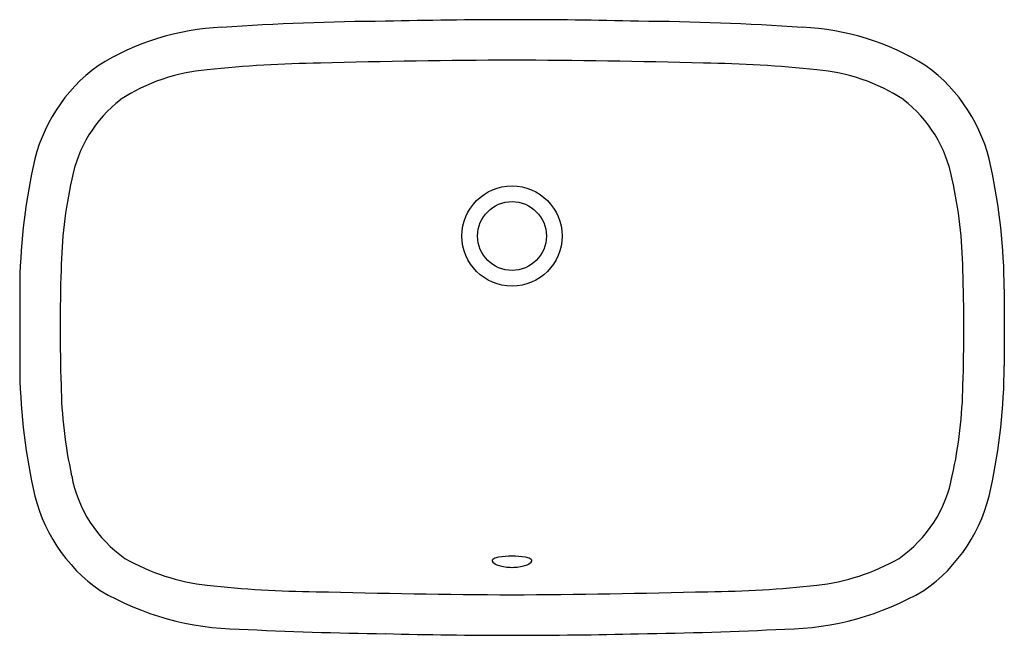
# Model space of a CAD drawing. Extents: x 5023.8 to 5049.2, y 239.2 to 255.
import ezdxf

# ---------------------------------------------------------------- set-up
doc = ezdxf.new("R2010")
doc.units = 0
doc.header["$LTSCALE"] = 0.64311
doc.layers.get('0').update_dxf_attribs({"color": 255, "linetype": 'CONTINUOUS'})
doc.layers.get('DEFPOINTS').update_dxf_attribs({"linetype": 'CONTINUOUS'})
doc.styles.get("Standard").update_dxf_attribs({"font": 'txt', "width": 0.8})

msp = doc.modelspace()

# ---------------------------------------------------------------- linework, layer by layer
for p, q in [((5023.841, 248.095), (5023.841, 246.118)), ((5049.209, 248.095), (5049.209, 246.118))]:
    msp.add_line(p, q)
for radius in [1.29, 0.886]:
    msp.add_circle((5036.525, 249.462), radius)
for centre, radius, start, end in [((5033.672, 186.718), 68.275, 90.3416, 93.88477), ((5036.745, 107.849), 147.184, 90.08568, 91.35458), ((5036.548, 127.198), 127.835, 88.54939, 90.01035), ((5039.377, 186.718), 68.275, 86.11523, 89.6584), ((5029.316, 248.354), 6.488, 92.3748, 122.1964), ((5043.734, 248.354), 6.488, 57.8036, 87.6252), ((5036.792, 79.182), 174.808, 90.08761, 91.70638), ((5036.257, 79.182), 174.808, 88.29362, 89.91239), ((5028.345, 250.406), 4.243, 125.864, 168.4863), ((5029.087, 248.902), 4.859, 94.9005, 123.0608), ((5031.968, 222.182), 31.733, 90.6891, 95.9627), ((5041.081, 222.182), 31.733, 84.0373, 89.3109), ((5043.962, 248.902), 4.859, 56.9392, 85.0995), ((5044.705, 250.406), 4.243, 11.5137, 54.136), ((5028.542, 250.275), 3.423, 127.9639, 169.0208), ((5044.507, 250.275), 3.423, 10.9792, 52.0361), ((5039.458, 247.98), 15.618, 167.9027, 179.5777), ((5033.591, 247.98), 15.618, 0.4223, 12.0973), ((5036.901, 248.365), 11.997, 167.6699, 178.9518), ((5036.148, 248.365), 11.997, 1.0482, 12.3301), ((5068.829, 247.179), 43.945, 178.1663, 180.0918), ((5004.22, 247.179), 43.945, 359.9082, 1.8337), ((5068.141, 247.006), 43.257, 179.8649, 181.8255), ((5004.909, 247.006), 43.257, 358.1745, 0.1351), ((5039.458, 246.233), 15.618, 180.4223, 192.0974), ((5033.591, 246.233), 15.618, 347.9026, 359.5777), ((5036.94, 245.851), 12.037, 181.0616, 192.307), ((5036.109, 245.851), 12.037, 347.693, 358.9384), ((5028.475, 243.906), 3.353, 190.6594, 234.9784), ((5044.574, 243.906), 3.353, 305.0216, 349.3406), ((5028.334, 243.803), 4.232, 191.4837, 235.159), ((5044.715, 243.803), 4.232, 304.841, 348.5163), ((5029.277, 245.933), 5.496, 240.2682, 263.6768), ((5036.059, 241.097), 0.0458, 158.897, 227.7916), ((5036.096, 241.067), 0.092, 114.3946, 149.0271), ((5036.281, 241.347), 0.38, 228.3285, 253.8859), ((5036.267, 240.71), 0.487, 100.753, 115.4305), ((5036.579, 238.594), 2.626, 91.1781, 98.8248), ((5036.471, 238.594), 2.626, 81.1752, 88.8219), ((5036.783, 240.71), 0.487, 64.5695, 79.247), ((5036.768, 241.347), 0.38, 286.1141, 311.6715), ((5036.954, 241.067), 0.092, 30.9729, 65.6054), ((5036.99, 241.097), 0.0458, 312.2084, 21.103), ((5043.772, 245.933), 5.496, 276.3232, 299.7318), ((5036.551, 242.267), 1.338, 253.7086, 268.8764), ((5036.498, 242.267), 1.338, 271.1236, 286.2914), ((5029.598, 246.679), 7.339, 239.8947, 269.1716), ((5031.717, 268.086), 27.784, 263.7068, 269.5084), ((5038.082, 497.762), 257.543, 268.53092, 269.65359), ((5034.968, 497.762), 257.543, 270.34641, 271.46908), ((5041.332, 268.086), 27.784, 270.4916, 276.2932), ((5043.451, 246.679), 7.339, 270.8284, 300.1053), ((5034.315, 332.875), 93.659, 267.04815, 269.35787), ((5036.569, 370.459), 131.278, 268.55789, 269.98055), ((5036.498, 369.084), 129.904, 270.01192, 271.44964), ((5038.734, 332.875), 93.659, 270.64213, 272.95185)]:
    msp.add_arc(centre, radius, start, end)

# ---------------------------------------------------------------- texts
at = {"layer": 'DEFPOINTS'}
for tag, p, s in [('MODELNUMBER', (5036.52, 247.105), 'K-36403X'), ('TRADENAME', (5036.52, 247.103), 'LADENA'), ('PRODUCT', (5036.52, 247.102), 'BATHROOM SINK')]:
    msp.add_attdef(tag, p, s, height=0.001, dxfattribs=at)

doc.saveas('drawing.dxf')
